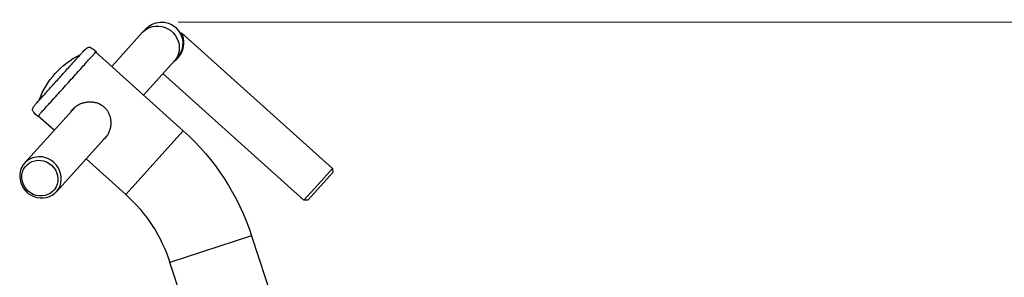
# Model space of a CAD drawing. Units: millimetres. Extents: x -2745 to 2825, y -1414 to 1458.
# Drawn here: x -647 to 43, y 452 to 633 of the extents above; entities that cross this region are included whole.
import ezdxf

# ---------------------------------------------------------------- set-up
doc = ezdxf.new("R2010")
doc.units = ezdxf.units.MM
doc.header["$MEASUREMENT"] = 0
doc.layers.add('LG_DIM', color=7, linetype='Continuous', lineweight=0)
doc.layers.add('LG_PROD', color=7, linetype='Continuous', lineweight=0)

msp = doc.modelspace()

# ---------------------------------------------------------------- linework, layer by layer
at = {"layer": 'LG_DIM', "color": 7, "lineweight": 5, "true_color": 0xffffff}
msp.add_line((-536.21, 631.4), (1744.04, 631.4), dxfattribs=at)
at = {"layer": 'LG_PROD', "color": 40, "lineweight": 25, "true_color": 0xffbf00}
for p, q in [((-582.81, 600.16), (-561.16, 624.2)), ((-561.16, 624.2), (-559.15, 626.44)), ((-534.67, 623.28), (-533.89, 623.89)), ((-534.57, 623.08), (-533.79, 623.68)), ((-534.57, 623.08), (-533.79, 623.67)), ((-533.89, 623.89), (-427.98, 528.52)), ((-593.62, 610.57), (-593.96, 610.2)), ((-593.96, 610.2), (-532.66, 555)), ((-593.74, 610.67), (-593.62, 610.57)), ((-538.87, 604.13), (-560.52, 580.09)), ((-536.85, 606.37), (-538.87, 604.13)), ((-536.08, 607.43), (-536.86, 606.36)), ((-448.05, 506.23), (-546.89, 595.22)), ((-643.93, 532.28), (-608.27, 571.88)), ((-634.64, 565.01), (-634.76, 565.12)), ((-623.16, 555.35), (-634.31, 565.38)), ((-532.66, 555), (-573.01, 510.19)), ((-585.98, 551.81), (-621.64, 512.21)), ((-588.21, 549.33), (-587.16, 550.18)), ((-573.01, 510.19), (-600.86, 535.27)), ((-427.98, 528.52), (-438.01, 517.37)), ((-436.53, 516.03), (-427.83, 525.69)), ((-427.98, 528.52), (-427.83, 525.69)), ((-438.01, 517.37), (-448.05, 506.23)), ((-445.23, 506.37), (-436.53, 516.03)), ((-445.23, 506.37), (-448.05, 506.23)), ((-484.69, 481.14), (-542.04, 462.5)), ((-484.69, 481.14), (-428.3, 307.58)), ((-485.65, 288.95), (-542.04, 462.5))]:
    msp.add_line(p, q, dxfattribs=at)
for points in [[(-561.16, 624.2), (-560.01, 625.33), (-558.27, 626.62), (-556.33, 627.61), (-554.25, 628.28), (-552.06, 628.63), (-549.83, 628.63), (-547.61, 628.3), (-545.44, 627.63), (-543.37, 626.65), (-541.47, 625.38), (-539.76, 623.84), (-538.29, 622.08), (-537.1, 620.13), (-536.21, 618.04), (-535.65, 615.86), (-535.42, 613.64), (-535.53, 611.43), (-535.99, 609.29), (-536.77, 607.26), (-537.86, 605.39), (-538.87, 604.13)], [(-623.35, 532.72), (-625.16, 534.13), (-627.15, 535.26), (-629.28, 536.08), (-631.48, 536.59), (-633.72, 536.75), (-635.93, 536.58), (-638.07, 536.06), (-640.09, 535.23), (-641.93, 534.09), (-643.56, 532.67), (-644.94, 531.01), (-646.03, 529.15), (-646.81, 527.12), (-647.27, 524.97), (-647.38, 522.77), (-647.15, 520.55), (-646.59, 518.37), (-645.7, 516.28), (-644.51, 514.33), (-643.04, 512.57), (-641.33, 511.03), (-639.43, 509.76), (-637.36, 508.78), (-635.19, 508.11), (-632.97, 507.78), (-630.74, 507.78), (-628.55, 508.12), (-626.47, 508.8), (-624.53, 509.79), (-622.79, 511.07), (-621.28, 512.61), (-620.04, 514.38), (-619.1, 516.34), (-618.48, 518.43), (-618.2, 520.61), (-618.26, 522.83), (-618.65, 525.04), (-619.38, 527.18), (-620.43, 529.2), (-621.76, 531.06), (-623.35, 532.72)], [(-625.07, 530.81), (-623.59, 529.26), (-622.37, 527.5), (-621.45, 525.58), (-620.86, 523.56), (-620.6, 521.48), (-620.68, 519.42), (-621.11, 517.42), (-621.87, 515.53), (-622.94, 513.82), (-624.29, 512.32), (-625.88, 511.07), (-627.68, 510.12), (-629.62, 509.49), (-631.67, 509.19), (-633.76, 509.23), (-635.83, 509.61), (-637.83, 510.32), (-639.71, 511.35), (-641.41, 512.66), (-642.89, 514.21), (-644.11, 515.97), (-645.03, 517.89), (-645.62, 519.91), (-645.88, 521.99), (-645.8, 524.05), (-645.37, 526.05), (-644.61, 527.94), (-643.54, 529.65), (-642.19, 531.15), (-640.6, 532.4), (-638.8, 533.35), (-636.86, 533.98), (-634.81, 534.28), (-632.72, 534.24), (-630.65, 533.86), (-628.65, 533.15), (-626.77, 532.12), (-625.07, 530.81)]]:
    msp.add_lwpolyline(points, dxfattribs=at)
for points, knots in [([(-559.15, 626.44), (-553.6, 632.6), (-544.12, 633.09), (-537.96, 627.55), (-531.81, 622.01), (-531.31, 612.52), (-536.85, 606.37)], [0, 0, 0, 0, 1, 1, 1, 2, 2, 2, 2]), ([(-539.42, 603.51), (-539.25, 603.62), (-539.07, 603.72), (-538.89, 603.83), (-538.02, 604.4), (-537.23, 605.18), (-536.5, 606.01), (-535.78, 606.84), (-535.12, 607.71), (-534.57, 608.62), (-534.3, 609.07), (-534.05, 609.54), (-533.83, 610.01), (-533.61, 610.48), (-533.41, 610.95), (-533.24, 611.42), (-532.89, 612.37), (-532.65, 613.31), (-532.49, 614.22), (-532.34, 615.13), (-532.26, 616.01), (-532.26, 616.86), (-532.26, 617.42), (-532.28, 617.97), (-532.34, 618.5), (-532.39, 619.04), (-532.47, 619.56), (-532.57, 620.05), (-532.67, 620.53), (-532.78, 620.99), (-532.91, 621.42), (-533.01, 621.74), (-533.12, 622.05), (-533.22, 622.34), (-533.33, 622.62), (-533.43, 622.88), (-533.53, 623.12), (-533.63, 623.35), (-533.73, 623.55), (-533.79, 623.67), (-533.85, 623.8), (-533.87, 623.84), (-533.89, 623.89)], [0, 0, 0, 0, 1, 1, 1, 2, 2, 2, 3, 3, 3, 4, 4, 4, 5, 5, 5, 6, 6, 6, 7, 7, 7, 8, 8, 8, 9, 9, 9, 10, 10, 10, 11, 11, 11, 12, 12, 12, 13, 13, 13, 14, 14, 14, 14]), ([(-534.57, 623.08), (-534.57, 623.08), (-534.57, 623.08), (-534.57, 623.08), (-534.65, 623.26), (-534.66, 623.27), (-534.67, 623.28)], [0, 0, 0, 0, 1, 1, 1, 2, 2, 2, 2]), ([(-534.57, 623.08), (-534.53, 623.01), (-534.5, 622.94), (-534.45, 622.85), (-534.41, 622.76), (-534.37, 622.66), (-534.32, 622.55), (-534.22, 622.33), (-534.11, 622.08), (-534.01, 621.8), (-533.91, 621.55), (-533.81, 621.27), (-533.72, 620.99)], [0, 0, 0, 0, 1, 1, 1, 2, 2, 2, 3, 3, 3, 4, 4, 4, 4]), ([(-635.88, 574.08), (-635.82, 574.15), (-635.76, 574.22), (-635.57, 574.43), (-635.37, 574.65), (-635.04, 575.01), (-634.62, 575.48), (-634.21, 575.94), (-633.7, 576.51), (-633.1, 577.17), (-632.5, 577.84), (-631.81, 578.61), (-631.04, 579.46), (-630.27, 580.31), (-629.43, 581.25), (-628.53, 582.25), (-627.63, 583.25), (-626.67, 584.31), (-625.67, 585.42), (-624.67, 586.54), (-623.62, 587.7), (-622.56, 588.88), (-621.49, 590.07), (-620.4, 591.28), (-619.31, 592.49), (-618.23, 593.69), (-617.15, 594.89), (-616.09, 596.06), (-615.03, 597.24), (-613.98, 598.4), (-612.98, 599.52), (-611.98, 600.63), (-611.02, 601.69), (-610.12, 602.69), (-609.22, 603.69), (-608.38, 604.63), (-607.62, 605.48), (-606.85, 606.33), (-606.16, 607.09), (-605.55, 607.76), (-604.95, 608.43), (-604.44, 609.01), (-604.03, 609.46), (-603.62, 609.91), (-603.33, 610.24), (-603.09, 610.5), (-602.85, 610.77), (-602.67, 610.97), (-602.77, 610.86), (-602.77, 610.86), (-602.77, 610.86), (-602.77, 610.85)], [0, 0, 0, 0, 1, 1, 1, 2, 2, 2, 3, 3, 3, 4, 4, 4, 5, 5, 5, 6, 6, 6, 7, 7, 7, 8, 8, 8, 9, 9, 9, 10, 10, 10, 11, 11, 11, 12, 12, 12, 13, 13, 13, 14, 14, 14, 15, 15, 15, 16, 16, 16, 17, 17, 17, 17]), ([(-634.73, 565.1), (-634.73, 565.1), (-634.73, 565.1), (-634.73, 565.1), (-634.86, 564.95), (-634.63, 565.2), (-634.34, 565.53), (-634.04, 565.86), (-633.67, 566.27), (-633.17, 566.83), (-632.67, 567.39), (-632.02, 568.1), (-631.27, 568.94), (-630.53, 569.77), (-629.67, 570.71), (-628.72, 571.77), (-627.78, 572.82), (-626.73, 573.98), (-625.62, 575.22), (-624.5, 576.46), (-623.31, 577.78), (-622.07, 579.16), (-620.83, 580.53), (-619.54, 581.97), (-618.22, 583.43), (-616.91, 584.89), (-615.57, 586.38), (-614.22, 587.87), (-612.88, 589.36), (-611.54, 590.85), (-610.22, 592.32), (-608.91, 593.78), (-607.62, 595.21), (-606.38, 596.59), (-605.14, 597.97), (-603.95, 599.29), (-602.83, 600.53), (-601.71, 601.77), (-600.67, 602.92), (-599.72, 603.98), (-598.77, 605.03), (-597.92, 605.98), (-597.17, 606.81), (-596.42, 607.64), (-595.78, 608.35), (-595.28, 608.91), (-594.77, 609.47), (-594.41, 609.88), (-594.11, 610.21), (-593.81, 610.54), (-593.58, 610.79), (-593.72, 610.65), (-593.72, 610.65), (-593.72, 610.65), (-593.72, 610.65)], [0, 0, 0, 0, 1, 1, 1, 2, 2, 2, 3, 3, 3, 4, 4, 4, 5, 5, 5, 6, 6, 6, 7, 7, 7, 8, 8, 8, 9, 9, 9, 10, 10, 10, 11, 11, 11, 12, 12, 12, 13, 13, 13, 14, 14, 14, 15, 15, 15, 16, 16, 16, 17, 17, 17, 18, 18, 18, 18]), ([(-602.87, 610.75), (-602.1, 611.58), (-601.33, 612.42), (-600.4, 613.07), (-600.15, 613.24), (-599.89, 613.4), (-599.61, 613.52), (-599.39, 613.62), (-599.15, 613.69), (-598.9, 613.71), (-598.65, 613.74), (-598.4, 613.71), (-598.16, 613.66), (-597.85, 613.59), (-597.55, 613.46), (-597.27, 613.32), (-596.82, 613.09), (-596.4, 612.81), (-596, 612.51), (-595.21, 611.93), (-594.46, 611.29), (-593.72, 610.65)], [0, 0, 0, 0, 1, 1, 1, 2, 2, 2, 3, 3, 3, 4, 4, 4, 5, 5, 5, 6, 6, 6, 7, 7, 7, 7]), ([(-634.73, 565.1), (-635.72, 566.01), (-636.7, 566.92), (-637.5, 567.99), (-637.7, 568.26), (-637.89, 568.54), (-638.04, 568.84), (-638.15, 569.08), (-638.24, 569.32), (-638.29, 569.58), (-638.33, 569.82), (-638.33, 570.06), (-638.29, 570.31), (-638.24, 570.6), (-638.14, 570.88), (-638.02, 571.14), (-637.83, 571.55), (-637.59, 571.92), (-637.33, 572.28), (-636.85, 572.95), (-636.32, 573.57), (-635.79, 574.19)], [0, 0, 0, 0, 1, 1, 1, 2, 2, 2, 3, 3, 3, 4, 4, 4, 5, 5, 5, 6, 6, 6, 7, 7, 7, 7]), ([(-611.42, 568.39), (-611.1, 568.9), (-610.78, 569.4), (-610.4, 569.88), (-609.95, 570.44), (-609.42, 570.96), (-608.85, 571.45), (-608.27, 571.95), (-607.65, 572.42), (-606.98, 572.83), (-606.35, 573.23), (-605.68, 573.59), (-604.99, 573.9), (-604.28, 574.21), (-603.55, 574.48), (-602.8, 574.7), (-602, 574.92), (-601.19, 575.1), (-600.38, 575.21), (-599.54, 575.33), (-598.69, 575.38), (-597.84, 575.37), (-596.95, 575.36), (-596.05, 575.27), (-595.17, 575.11), (-594.26, 574.95), (-593.37, 574.7), (-592.5, 574.37), (-591.7, 574.06), (-590.92, 573.69), (-590.19, 573.24), (-589.42, 572.77), (-588.7, 572.22), (-588.05, 571.62), (-587.5, 571.1), (-586.99, 570.54), (-586.53, 569.95), (-586.06, 569.33), (-585.64, 568.67), (-585.27, 567.99), (-584.92, 567.33), (-584.62, 566.64), (-584.38, 565.93), (-584.12, 565.2), (-583.92, 564.46), (-583.78, 563.7), (-583.62, 562.87), (-583.53, 562.03), (-583.5, 561.19), (-583.46, 560.32), (-583.5, 559.45), (-583.6, 558.59), (-583.7, 557.69), (-583.88, 556.8), (-584.12, 555.94), (-584.37, 555.05), (-584.69, 554.18), (-585.09, 553.35), (-585.44, 552.61), (-585.85, 551.9), (-586.31, 551.24), (-586.78, 550.55), (-587.3, 549.9), (-587.88, 549.35), (-588.3, 548.94), (-588.75, 548.59), (-589.2, 548.23)], [0, 0, 0, 0, 1, 1, 1, 2, 2, 2, 3, 3, 3, 4, 4, 4, 5, 5, 5, 6, 6, 6, 7, 7, 7, 8, 8, 8, 9, 9, 9, 10, 10, 10, 11, 11, 11, 12, 12, 12, 13, 13, 13, 14, 14, 14, 15, 15, 15, 16, 16, 16, 17, 17, 17, 18, 18, 18, 19, 19, 19, 20, 20, 20, 21, 21, 21, 22, 22, 22, 22]), ([(-609.53, 570.76), (-609.84, 570.41), (-610.16, 570.06), (-610.39, 569.67), (-610.45, 569.56), (-610.51, 569.44), (-610.58, 569.32)], [0, 0, 0, 0, 1, 1, 1, 2, 2, 2, 2])]:
    msp.add_open_spline(points, degree=3, knots=knots, dxfattribs=at)
for points in [[(-633.67, 576.75), (-628.56, 590.52), (-618.39, 601.82), (-605.24, 608.36)], [(-532.66, 555), (-510.46, 535.02), (-493.92, 509.54), (-484.69, 481.14)], [(-573.01, 510.19), (-558.68, 497.29), (-548, 480.84), (-542.04, 462.5)]]:
    msp.add_open_spline(points, degree=3, dxfattribs=at)

doc.saveas('drawing.dxf')
